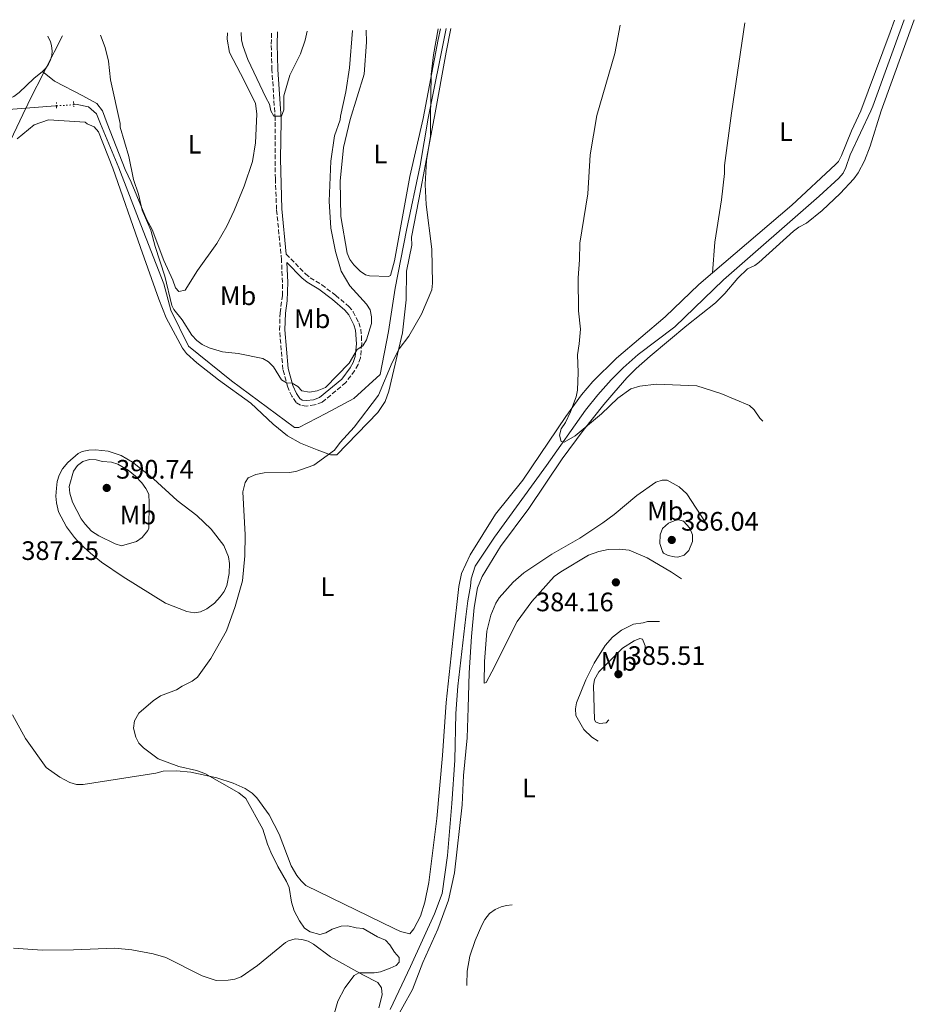
# Model space of a CAD drawing. Units: metres. Extents: x 632202 to 634045, y 4683414 to 4685763.
# Drawn here: x 633709 to 634045, y 4685393 to 4685763 of the extents above; entities that cross this region are included whole.
import ezdxf
from ezdxf.enums import TextEntityAlignment as Align

# ---------------------------------------------------------------- set-up
doc = ezdxf.new("R2010")
doc.units = ezdxf.units.M
doc.header["$MEASUREMENT"] = 0
for name, pattern in [('DGN Style 2', [1.7399219301090239, 1.043953158065414, -0.6959687720436097]), ('DGN Style 3', [2.435890702152634, 1.739921930109024, -0.6959687720436097]), ('DGN Style 5', [1.217945351076317, 0.5219765790327072, -0.6959687720436097])]:
    doc.linetypes.add(name, pattern=pattern)
for name, color, linetype, lineweight in [('Acequia de obra', 4, 'Continuous', 0), ('Acequia de obra no vista', 4, 'DGN Style 5', 0), ('Acequia sin especificar', 4, 'Continuous', 0), ('Camino', 7, 'DGN Style 3', 0), ('Cota de punto acotado terreno', 7, 'Continuous', 0), ('Curva de nivel intermedia', 30, 'Continuous', 0), ('Etiqueta de uso rústico', 92, 'Continuous', 0), ('Límite de Autonomía', 7, 'Continuous', 0), ('Línea de cambio de uso (parcela vista)', 92, 'Continuous', 0), ('Margen derecho', 7, 'Continuous', 0), ('Pontón-alcantarilla (pasos de agua)', 1, 'DGN Style 2', 0), ('Punto acotado terreno (símbolo)', 7, 'Continuous', 0)]:
    doc.layers.add(name, color=color, linetype=linetype, lineweight=lineweight)
doc.styles.add('Style-Arial', font='arial.ttf')

# ---------------------------------------------------------------- blocks, each defined once
blk = doc.blocks.new('5PATER')
at = {"layer": 'Punto acotado terreno (símbolo)', "linetype": 'Continuous', "lineweight": 0}
h = blk.add_hatch(color=51, dxfattribs=at)
edge = h.paths.add_edge_path()
edge.add_ellipse((0, 0), major_axis=(-0.1095731443231308, -0.1110710700762829), ratio=0.9994222409660317, start_angle=0, end_angle=360)

msp = doc.modelspace()

# ---------------------------------------------------------------- linework, layer by layer
at = {"layer": 'Acequia de obra', "color": 4, "linetype": 'Continuous', "lineweight": 0, "extrusion": (0.002253102410529866, 0.01113317123620807, 0.9999354859328441), "elevation": 53980.38626690672, "flags": 128}
msp.add_lwpolyline([(633866.6236618249, 4685448.57093719), (633859.8128003484, 4685414.91885158)], dxfattribs=at)
at = {"layer": 'Acequia de obra', "color": 4, "linetype": 'Continuous', "lineweight": 0, "elevation": 389.2899999999936, "flags": 128}
msp.add_lwpolyline([(633722.3700000001, 4685730.119999999), (633722.7800000003, 4685730.15)], dxfattribs=at)
at = {"layer": 'Acequia de obra', "color": 4, "linetype": 'Continuous', "lineweight": 0}
for points in [[(633722.3700000001, 4685730.119999999, 389.2899999999936), (633662.9100000003, 4685725.550000001, 389.6199999999953), (633653.3499999996, 4685724.52, 389.6199999999953), (633651.9000000004, 4685724.130000001, 389.9600000000065), (633650.9400000004, 4685723.859999999, 389.9600000000065), (633649.8399999999, 4685723.57, 389.6199999999953), (633649.1799999997, 4685723.119999999, 389.6199999999953), (633648.4900000002, 4685721.930000001, 389.6199999999953)], [(633729.2400000002, 4685730.57, 389.2899999999936), (633730.5599999997, 4685730.65, 389.2899999999936), (633734.7599999999, 4685729.77, 389.2899999999936), (633737.7300000006, 4685727.199999999, 389.6199999999953), (633739.25, 4685723.449999999, 389.5599999999977)], [(633739.25, 4685723.449999999, 389.5599999999977), (633746.1799999997, 4685706.82, 389.6900000000023), (633753.5899999999, 4685687.74, 389.429999999993), (633763.0099999999, 4685663.310000001, 389.8300000000018), (633765.6399999997, 4685653.480000001, 389.5599999999977), (633772.3099999997, 4685639.859999999, 389.429999999993), (633788.4199999999, 4685626.82, 388.2200000000012), (633812.1100000005, 4685609.289999999, 387.1499999999942), (633813.7199999997, 4685609.32, 387.1499999999942), (633823.9299999997, 4685614.640000001, 387.5500000000029), (633834.4600000001, 4685620.289999999, 386.8800000000047), (633844.29, 4685629.26, 386.4700000000012), (633847.4600000001, 4685645.41, 387.1499999999942), (633849.8700000001, 4685661.66, 386.7400000000052), (633854.2300000006, 4685683.41, 386.6100000000006), (633859.29, 4685707.75, 385.8000000000029), (633862.29, 4685725.51, 385.2700000000041)]]:
    msp.add_polyline3d(points, dxfattribs=at)
at = {"layer": 'Acequia de obra no vista', "color": 4, "linetype": 'DGN Style 5', "lineweight": 0, "elevation": 389.2899999999936, "flags": 128}
msp.add_lwpolyline([(633722.7800000003, 4685730.15), (633729.2400000002, 4685730.57)], dxfattribs=at)
at = {"layer": 'Acequia sin especificar', "color": 4, "linetype": 'Continuous', "lineweight": 0, "extrusion": (0.09344775234145364, -0.02615391636605302, 0.9952806087938455), "elevation": -62926.5332644287, "flags": 128}
msp.add_lwpolyline([(4683251.259660155, 649288.6528111753), (4683216.85788085, 649291.3321545055), (4683214.993605812, 649291.5382578386)], dxfattribs=at)
at = {"layer": 'Acequia sin especificar', "color": 4, "linetype": 'Continuous', "lineweight": 0}
msp.add_polyline3d([(634028.5300000003, 4685728.289999999, 376.8500000000058), (634020.7599999999, 4685711.74, 377.25), (634019.1500000004, 4685706.970000001, 377.2400000000052), (634018.0700000003, 4685704.930000001, 377.25), (634016.4699999997, 4685702.99, 377.3500000000058), (634009.1600000003, 4685696.210000001, 377.9199999999983), (633973.25, 4685664.789999999, 378.0599999999977), (633954.8700000001, 4685647.100000001, 378.8600000000006), (633941.2000000002, 4685636.779999999, 379.2599999999948), (633935.5899999999, 4685631.810000001, 379.4900000000052), (633931.0499999998, 4685627.27, 379.6699999999983), (633926.0300000003, 4685621.680000001, 379.6900000000023), (633921.3700000001, 4685615.810000001, 379.6600000000035), (633906.7400000002, 4685595.09, 379.8999999999942), (633887.2300000006, 4685568.130000001, 380.4799999999959), (633879.9699999997, 4685557.279999999, 380.6100000000006), (633878.4600000001, 4685552.480000001, 380.6100000000006), (633878.2599999999, 4685549.75, 380.6100000000006), (633877.1699999999, 4685544.26, 381.0099999999948), (633876.5, 4685538.230000001, 381.3699999999953), (633873.4400000004, 4685512.16, 381.2100000000065), (633872.6799999997, 4685501.960000001, 381.3600000000006), (633872.3600000005, 4685484.460000001, 381.6600000000035), (633871.2599999999, 4685468.15, 381.9100000000035), (633869.54, 4685448.57, 382.070000000007), (633867.5700000003, 4685434.310000001, 382.2299999999959), (633864.6699999999, 4685426.67, 382.5500000000029), (633855.7400000002, 4685406.949999999, 383.0899999999965), (633848.0099999999, 4685390.75, 383.6300000000047)], dxfattribs=at)
at = {"layer": 'Camino', "color": 7, "linetype": 'DGN Style 3', "lineweight": 0}
for points in [[(633804.8099999973, 4685724.540000001, 395.0500000000029), (633804.8500000021, 4685725.399999999, 395.0800000000018), (633803.6499999972, 4685743.730000001, 395.4100000000035), (633803.4100000004, 4685753.32, 395.75), (633803.4799999996, 4685757.910000003, 396.1199999999953)], [(633809.0599999987, 4685674.420000004, 394.4400000000023), (633816.2199999979, 4685667.059999999, 394), (633818.0599999975, 4685665.580000003, 393.8699999999954), (633822.3500000013, 4685662.91, 393.3999999999942), (633827.6199999995, 4685658.980000001, 392.3899999999994), (633832.5100000001, 4685654.840000001, 391.5899999999966), (633834.1700000009, 4685652.780000002, 391.1699999999984), (633836.2699999998, 4685648.670000002, 390.6600000000037), (633836.9899999973, 4685646.270000001, 390.5099999999949), (633837.3099999991, 4685643.690000001, 390.0099999999947), (633837.3700000016, 4685640.719999999, 389.4400000000024), (633836.8999999978, 4685635.560000001, 389.3699999999954), (633836.0199999993, 4685633.000000001, 389.0700000000071), (633834.7099999995, 4685630.680000001, 388.7899999999937), (633831.339999999, 4685626.220000001, 388.6100000000005), (633822.5100000021, 4685618.860000002, 388.429999999993), (633819.6900000013, 4685617.809999999, 388.570000000007), (633816.6299999993, 4685617.41, 388.8999999999942), (633814.3200000003, 4685617.690000002, 389.2400000000052), (633812.7100000009, 4685618.77, 389.570000000007), (633811.1599999998, 4685621.080000003, 389.6000000000059), (633809.6000000017, 4685624.449999999, 389.9299999999931), (633807.7899999992, 4685631.170000004, 390.8899999999995), (633806.5100000005, 4685645.980000001, 393.3999999999942), (633806.7299999995, 4685652.420000004, 393.729999999996), (633807.5900000001, 4685658.969999999, 394), (633807.5700000002, 4685663.88, 394.2299999999959), (633807.2500000005, 4685672.300000002, 394.1999999999972), (633805.3999999973, 4685691.29, 394.4900000000052), (633804.9400000013, 4685702.79, 394.5899999999965), (633804.8099999973, 4685724.540000001, 395.0500000000029)]]:
    msp.add_polyline3d(points, dxfattribs=at)
at = {"layer": 'Curva de nivel intermedia', "color": 30, "linetype": 'Continuous', "lineweight": 0, "flags": 128}
for points, elevation in [([(633801.3099999992, 4685733.3), (633794.5700000002, 4685747.599999999), (633792.8100000012, 4685752.42), (633792.2600000012, 4685754.859999998), (633792.0900000014, 4685757.689999999)], 395.0000000000001), ([(633816.8200000015, 4685758.16), (633816.1500000008, 4685754.779999998), (633814.4200000009, 4685749.710000001), (633810.3600000017, 4685741.720000001), (633808.1500000011, 4685733.859999999), (633808.1399999999, 4685728.66), (633807.2400000015, 4685726.3), (633804.4000000005, 4685726.289999999), (633803.2600000006, 4685728.249999999), (633802.7599999999, 4685730.83), (633801.3099999992, 4685733.3)], 395.0000000000001), ([(633833.8600000002, 4685758.49), (633832.8000000007, 4685744.409999999), (633831.3900000004, 4685735.41), (633829.4000000011, 4685726.239999999), (633829.2500000013, 4685724.939999999)], 390), ([(633866.0600000002, 4685759.099999999), (633864.3700000005, 4685749.34), (633863.4000000004, 4685741.880000001), (633863.1600000013, 4685725.509999998)], 385), ([(633934.3800000009, 4685760.410000001), (633932.3500000013, 4685749.840000001), (633925.6600000013, 4685726.560000001)], 380.0000000000001), ([(633746.6800000014, 4685723.57), (633742.9900000012, 4685739.95), (633742.3200000006, 4685746.930000001), (633741.0199999998, 4685752.13), (633739.3099999998, 4685756.680000001)], 390), ([(633829.2500000013, 4685724.939999999), (633827.1400000014, 4685718.850000001), (633825.8200000003, 4685709.359999999), (633825.1200000006, 4685694.350000001), (633825.7900000013, 4685684.229999999), (633827.5200000012, 4685675.4), (633829.6500000014, 4685668.100000001), (633832.8900000001, 4685662.539999999), (633839.170000001, 4685655.63), (633840.5900000003, 4685653.58), (633841.0700000009, 4685650.970000001), (633840.9900000005, 4685648.470000001), (633839.1300000007, 4685642.330000001), (633837.7400000005, 4685640.08), (633835.7100000009, 4685638.59), (633832.6399999999, 4685633.499999999), (633823.7500000005, 4685624.369999998), (633820.6100000001, 4685623.079999999), (633817.7400000001, 4685622.599999999), (633814.9400000017, 4685623.09), (633813.3500000002, 4685624.730000001), (633811.2100000011, 4685626.029999999), (633809.100000001, 4685626.179999999), (633807.2600000015, 4685627.279999999), (633804.2500000007, 4685632.179999999), (633802.4200000003, 4685633.98), (633800.29, 4685635.300000001), (633790.9699999993, 4685637.16), (633785.1399999999, 4685637.739999999), (633780.0599999994, 4685639.269999999), (633777.4599999998, 4685640.560000001), (633775.4400000015, 4685642.029999998), (633773.610000001, 4685644.009999999), (633769.9699999997, 4685649.779999998), (633766.8499999995, 4685653.720000001), (633766.0700000017, 4685655.16), (633763.3899999994, 4685666.23), (633759.7999999997, 4685677.289999999), (633758.1700000003, 4685683.429999999), (633754.9300000014, 4685691.04), (633753.5700000003, 4685696.970000001), (633751.7300000007, 4685702.529999998), (633749.9000000001, 4685711.09), (633746.6400000012, 4685722.16), (633746.6800000014, 4685723.57)], 390), ([(633863.1600000013, 4685725.509999998), (633863.2200000016, 4685718.77), (633861.6600000013, 4685709.59), (633861.2000000009, 4685700.579999999), (633861.5899999999, 4685693.09), (633863.6600000019, 4685676.27), (633863.9200000011, 4685663.550000002), (633863.6600000019, 4685661.07), (633859.8200000018, 4685651.880000002), (633855.0600000009, 4685643.649999999), (633851.3900000007, 4685638.939999999), (633848.7399999998, 4685633.77), (633843.6500000004, 4685621.439999999), (633834.5100000006, 4685609.470000002), (633829.3099999994, 4685603.729999999), (633827.1300000001, 4685600.800000001), (633819.4200000009, 4685595.189999999), (633812.6000000014, 4685592.789999999), (633810.1200000005, 4685592.470000001), (633800.7800000019, 4685592.289999999), (633797.6600000014, 4685591.710000001), (633794.74, 4685590.460000001), (633793.550000001, 4685588.730000001), (633792.7100000005, 4685585.220000001), (633793.6600000005, 4685568.980000001), (633793.5100000007, 4685561.150000001), (633792.63, 4685551.77), (633789.8800000009, 4685542.13), (633786.6300000009, 4685532.999999999), (633780.7600000012, 4685522.63), (633775.7000000008, 4685515.600000001), (633773.7300000016, 4685514.069999999), (633769.9299999997, 4685512.240000002), (633767.8399999996, 4685510.849999999), (633761.8200000003, 4685508.59), (633759.070000001, 4685506.720000001), (633753.7400000001, 4685501.999999999), (633752.0300000003, 4685499.149999999), (633751.6500000004, 4685496.42), (633752.530000001, 4685493.039999999), (633753.6700000009, 4685490.819999998), (633755.4900000002, 4685489.04), (633760.9300000007, 4685484.939999998), (633768.7000000002, 4685481.99), (633775.3000000007, 4685480.460000001), (633778.4700000002, 4685479.41), (633791.2599999999, 4685472.079999999), (633793.8000000013, 4685469.96), (633800.2699999999, 4685458.480000001), (633801.9400000018, 4685452.899999999), (633803.2500000016, 4685449.880000002), (633805.9200000004, 4685444.4), (633809.1700000004, 4685438.84), (633810.1100000015, 4685436.52), (633811.0500000002, 4685431.059999999), (633812.0000000001, 4685427.859999998), (633813.9900000016, 4685424.019999999), (633815.9100000017, 4685421.289999999), (633818.0199999994, 4685419.880000001), (633821.6600000006, 4685418.980000001), (633823.8800000001, 4685419.51), (633826.3099999998, 4685420.970000001), (633829.6, 4685422.099999998), (633832.1000000011, 4685422.160000001), (633835.3200000019, 4685421.380000001), (633837.8600000012, 4685421.180000001), (633843.2600000014, 4685417.99), (633846.2800000011, 4685416.850000001), (633847.9800000021, 4685415.010000001), (633849.6800000009, 4685412.310000001), (633851.4500000011, 4685410.27), (633851.4100000008, 4685408.56), (633850.2599999999, 4685407.279999999), (633847.990000001, 4685406.249999999), (633844.4500000004, 4685404.930000001), (633841.9900000017, 4685404.51), (633836.3200000012, 4685404.500000001), (633834.4800000016, 4685403.48), (633831.0400000017, 4685398.91), (633828.3400000016, 4685393.92), (633826.0599999994, 4685385.49)], 385), ([(633925.6600000013, 4685726.560000001), (633923.110000001, 4685711.720000001), (633922.3100000008, 4685697.060000001), (633919.270000001, 4685678.609999999), (633919.1700000004, 4685672.279999999), (633918.6600000008, 4685665.59), (633918.8200000017, 4685653.149999999), (633919.4500000019, 4685646.249999999), (633919.0700000019, 4685640.830000001), (633918.3800000013, 4685636.589999998), (633918.6200000005, 4685630.029999998), (633918.4200000016, 4685623.340000001), (633917.8800000006, 4685620.810000001), (633915.7700000006, 4685615.220000001), (633913.9400000002, 4685611.199999999), (633912.2000000011, 4685608.869999997), (633911.5700000008, 4685606.449999999), (633912.2100000001, 4685604.149999999), (633913.4300000004, 4685603.899999999), (633917.4900000017, 4685606.17), (633927.3500000011, 4685614.440000001), (633933.5600000004, 4685620.350000001), (633938.4600000001, 4685623.92), (633941.8200000017, 4685624.859999998), (633947.8900000001, 4685625.59), (633963.2500000005, 4685625.029999998), (633972.2100000011, 4685622.06), (633982.9600000002, 4685617.67), (633984.7500000006, 4685615.929999999), (633986.8200000003, 4685612.909999999), (633987.9900000016, 4685611.74)], 380.0000000000001), ([(633735.120000001, 4685597.279999998), (633732.6600000003, 4685596.619999999), (633730.6700000009, 4685595.099999999), (633729.1500000008, 4685592.92), (633727.5500000005, 4685587.15), (633727.7400000005, 4685584.660000001), (633728.7599999999, 4685581.300000001), (633731.9900000019, 4685575), (633733.5000000006, 4685573.02), (633735.9300000002, 4685570.460000001), (633738.6700000005, 4685568.640000002), (633744.7700000004, 4685565.65), (633747.2200000001, 4685564.929999999), (633752.8600000017, 4685566.59), (633754.8900000014, 4685568), (633757.0800000017, 4685570.65), (633757.4100000003, 4685571.58), (633757.6100000015, 4685581.050000001), (633757.4700000007, 4685584.27), (633756.3300000008, 4685586.5), (633754.7700000005, 4685588.560000001), (633752.4100000003, 4685591.109999999), (633749.7200000013, 4685593.36), (633745.8400000011, 4685595.579999999), (633743.4500000017, 4685596.3), (633740.0600000008, 4685596.560000001), (633737.6, 4685597.220000001), (633735.120000001, 4685597.279999998)], 390), ([(633955.9200000013, 4685574.739999998), (633952.5700000006, 4685573.38), (633950.3300000011, 4685571.380000002), (633949.4300000002, 4685569.029999998), (633949.2600000004, 4685565.730000001), (633950.2400000016, 4685562.789999999), (633950.7300000011, 4685562.210000001), (633952.3899999997, 4685561.33), (633954.8500000006, 4685560.749999999), (633956.0500000009, 4685560.699999999), (633958.4200000003, 4685561.399999999), (633960.1500000001, 4685563.130000002), (633961.6200000009, 4685566.490000002), (633961.5600000005, 4685568.99), (633960.500000001, 4685571.560000001), (633958.1400000007, 4685574.119999999), (633955.9200000013, 4685574.739999998)], 385), ([(633943.8500000013, 4685526.079999999), (633943.82, 4685527.34), (633942.7600000005, 4685529.91), (633941.73, 4685530.070000002), (633939.6500000014, 4685529.250000001), (633935.2400000013, 4685526.409999999)], 384.9999999999999), ([(633935.2400000013, 4685526.409999999), (633926.380000001, 4685517.59), (633924.7400000005, 4685514.749999999), (633924.4400000009, 4685512.27), (633924.7800000006, 4685499.659999999), (633925.1200000005, 4685498.779999998), (633926.6000000001, 4685498.13), (633929.0900000001, 4685498.439999999), (633930.1600000008, 4685499.489999999)], 384.9999999999999)]:
    msp.add_lwpolyline(points, dxfattribs=dict(at, elevation=elevation))
at = {"layer": 'Límite de Autonomía', "color": 7, "linetype": 'Continuous', "lineweight": 0}
msp.add_polyline3d([(633536.7800000012, 4685390.710000001, 389.76), (633542.5899999999, 4685402, 389.8), (633565.379999999, 4685446.600000001, 389.88), (633567.0500000007, 4685449.969999999, 389.88), (633590.620000001, 4685497.34, 390.02), (633616, 4685549.530000002, 390.7800000000001), (633617.0399999992, 4685551.670000002, 390.7200000000001), (633618.8200000003, 4685554.640000001, 390.61), (633623.870000001, 4685563.09, 390.6), (633638.4499999993, 4685587.480000001, 390.32), (633645.3099999987, 4685599.07, 390.2), (633654.7699999996, 4685615.07, 388.7), (633657.6099999994, 4685620.620000001, 388.52), (633674.9699999989, 4685654.680000001, 388.07), (633695.0300000012, 4685695.289999999, 388.8), (633710.129999999, 4685726.88, 389.02), (633711.9899999984, 4685730.780000002, 389.13), (633712.3099999987, 4685731.420000002, 389.1600000000001), (633724.9899999984, 4685756.420000002, 390.05)], dxfattribs=at)
at = {"layer": 'Línea de cambio de uso (parcela vista)', "color": 92, "linetype": 'Continuous', "lineweight": 0, "extrusion": (0.001163543182761018, 0.007792979934314505, 0.9999689573336791), "elevation": 37631.36662543948, "flags": 128}
msp.add_lwpolyline([(633980.3813728068, 4685610.321488993), (633975.3210620662, 4685576.430459867)], dxfattribs=at)
at = {"layer": 'Línea de cambio de uso (parcela vista)', "color": 92, "linetype": 'Continuous', "lineweight": 0, "extrusion": (0.8896445227542408, -0.3258650032721592, 0.3199134613857549), "elevation": -962737.5307147721, "flags": 128}
msp.add_lwpolyline([(4617925.863810025, 325474.6297508671), (4617957.473839662, 325474.0703526845), (4617962.29246162, 325474.0281339536)], dxfattribs=at)
at = {"layer": 'Línea de cambio de uso (parcela vista)', "color": 92, "linetype": 'Continuous', "lineweight": 0, "extrusion": (0.004404814303582995, 0.01215771443880365, 0.9999163902999969), "elevation": 60137.92091071368, "flags": 128}
msp.add_lwpolyline([(634024.6456447901, 4685343.493485747), (634037.0275950866, 4685377.66601136)], dxfattribs=at)
at = {"layer": 'Línea de cambio de uso (parcela vista)', "color": 92, "linetype": 'Continuous', "lineweight": 0, "extrusion": (-0.2229840754499923, 0.05113095242016587, 0.9734802143856437), "elevation": 98620.02367231259, "flags": 128}
msp.add_lwpolyline([(-4708861.717651685, -417968.7059540792), (-4708891.821913059, -417969.842460661), (-4708895.958010675, -417969.9735960359)], dxfattribs=at)
at = {"layer": 'Línea de cambio de uso (parcela vista)', "color": 92, "linetype": 'Continuous', "lineweight": 0, "extrusion": (-0.00833195005381683, -0.007002523581926066, 0.9999407698817891), "elevation": -37703.00570114543, "flags": 128}
msp.add_lwpolyline([(633695.6329134713, 4685573.894568133), (633689.3023833106, 4685568.574437696)], dxfattribs=at)
at = {"layer": 'Línea de cambio de uso (parcela vista)', "color": 92, "linetype": 'Continuous', "lineweight": 0}
for points in [[(633797.8300000001, 4685724.42, 394.0200000000041), (633797.9600000001, 4685727, 394.1199999999953), (633797.4299999997, 4685731.130000001, 393.7899999999936), (633791.8600000005, 4685742.279999999, 393.4499999999971), (633787.6699999999, 4685750.24, 393.4499999999971), (633786.8099999997, 4685755.199999999, 393.1199999999953), (633786.9299999997, 4685757.59, 393.1900000000023)], [(633839.0099999999, 4685758.59, 388.1100000000006), (633839.1299999999, 4685754.09, 388.1100000000006), (633838.3200000003, 4685742.09, 388.4499999999971), (633833.0099999999, 4685725.01, 389.1199999999953)], [(633870.7999999998, 4685759.189999999, 384.429999999993), (633869.0199999996, 4685750.380000001, 384.6300000000047), (633864.7100000001, 4685726.180000001, 384.9700000000012), (633864.5800000001, 4685725.539999999, 384.9700000000012)], [(633719.4500000002, 4685756.310000001, 390.070000000007), (633719.6900000004, 4685755.960000001, 390.0800000000018), (633720.4600000001, 4685754.359999999, 390.1100000000006), (633720.9400000004, 4685752.65, 390.1000000000058), (633721.1100000005, 4685750.880000001, 390.070000000007), (633720.9699999997, 4685749.119999999, 390.0200000000041), (633720.5300000003, 4685747.4, 389.9400000000023), (633719.7999999998, 4685745.779999999, 389.8300000000018), (633718.8099999997, 4685744.32, 389.7100000000065), (633717.5700000003, 4685743.050000001, 389.570000000007)], [(633717.5700000003, 4685743.050000001, 389.570000000007), (633714.2400000002, 4685740.41, 389.2799999999988), (633708.8099999997, 4685735.230000001, 389.1499999999942), (633706.7800000003, 4685733.730000001, 389.1499999999942), (633704.1500000004, 4685732.59, 389.1499999999942), (633692.6699999999, 4685730.180000001, 389.1499999999942), (633664.1600000003, 4685727.880000001, 389.4199999999983), (633652.1399999997, 4685726.970000001, 389.820000000007), (633650.2599999999, 4685726.380000001, 389.820000000007), (633649.3200000003, 4685725.800000001, 389.4900000000052), (633646.1799999997, 4685721.880000001, 389.8300000000018)], [(633717.5700000003, 4685743.050000001, 389.570000000007), (633721.9699999997, 4685739.480000001, 389.570000000007), (633732.6500000004, 4685733.91, 389.570000000007), (633737.9000000004, 4685731.029999999, 389.570000000007), (633740.0599999997, 4685728.350000001, 389.570000000007), (633741.8200000003, 4685723.49, 389.6000000000058)], [(634032.4600000001, 4685728.350000001, 377.4100000000035), (634028.2199999997, 4685714.980000001, 377.5500000000029), (634026.1299999999, 4685709.470000001, 377.5399999999936), (634023.8200000003, 4685705.039999999, 377.6300000000047), (634022.1699999999, 4685702.75, 377.679999999993), (634017.0599999997, 4685697.27, 377.7899999999936), (634010.2100000001, 4685690.9, 377.8800000000047), (634004.4100000003, 4685686.130000001, 377.9499999999971), (634001.4299999997, 4685684.59, 378.0800000000018), (633999.4299999997, 4685683.130000001, 378.1300000000047), (633986.4100000003, 4685671.350000001, 378.3399999999965), (633984.9299999997, 4685670.25, 378.3500000000058), (633982.1600000003, 4685668.92, 378.3500000000058), (633978.5700000003, 4685665.470000001, 378.4600000000065), (633973.7100000001, 4685659.680000001, 378.75), (633970.1699999999, 4685656.16, 378.8800000000047), (633959.4299999997, 4685647.630000001, 378.9499999999971), (633945.6399999997, 4685636.15, 379.3000000000029), (633940.4500000002, 4685631.57, 379.429999999993), (633936.9500000002, 4685628, 379.2799999999988), (633932, 4685622.350000001, 379.1399999999995), (633928.3200000003, 4685617.980000001, 379.3600000000006), (633920.5199999996, 4685608.24, 380.070000000007), (633912.6100000005, 4685597.630000001, 380.4799999999959), (633900.0599999997, 4685578.939999999, 380.5599999999977), (633889.5099999999, 4685564.710000001, 380.5899999999965), (633882.5899999999, 4685553.350000001, 380.9499999999971), (633880.8700000001, 4685549.100000001, 381.0299999999988), (633879.54, 4685541.720000001, 381.0899999999965), (633878.5300000003, 4685530.859999999, 381.2700000000041), (633877.7400000002, 4685517.220000001, 381.7799999999988), (633877.2800000003, 4685504.07, 382.1699999999983), (633876.9800000006, 4685492.74, 382.0399999999936), (633875.5599999997, 4685478.609999999, 382.3699999999953), (633875.04, 4685467.65, 382.4400000000023), (633872.1900000004, 4685442.060000001, 382.6199999999953), (633869.8899999997, 4685431.84, 382.679999999993), (633865.9500000002, 4685420.980000001, 382.8999999999942), (633860.3600000005, 4685408.430000001, 383.179999999993), (633856.4600000001, 4685398.220000001, 383.8500000000058), (633849.1100000005, 4685385.220000001, 384.3899999999995)], [(633969.0700000003, 4685667.470000001, 378.7599999999948), (633998.8899999997, 4685692.810000001, 378.25), (634015.2699999996, 4685708.109999999, 377.7100000000065), (634016.3200000003, 4685709.310000001, 377.5800000000018), (634017.4699999997, 4685711.539999999, 377.5099999999948), (634021.2000000002, 4685720.810000001, 377.3099999999977), (634024.75, 4685728.230000001, 377.1900000000023)], [(633714.3899999997, 4685723.029999999, 388.9799999999959), (633719.7000000002, 4685724.859999999, 389.2200000000012), (633733.5700000003, 4685723.970000001, 389.2200000000012), (633734.2999999998, 4685723.359999999, 389.1399999999995)], [(633864.5800000001, 4685725.539999999, 384.9700000000012), (633858.7999999998, 4685694.99, 385.1300000000047), (633856.1100000005, 4685680.869999999, 385.5099999999948), (633856.1600000003, 4685677.859999999, 385.6399999999995), (633854.1699999999, 4685668.060000001, 385.5099999999948), (633854.0300000003, 4685657.33, 385.6399999999995), (633852.6500000004, 4685644.91, 385.3000000000029), (633847.5599999997, 4685622.980000001, 384.8699999999953), (633846.2000000002, 4685619.15, 384.7799999999988), (633843.4400000004, 4685614.939999999, 384.679999999993), (633828.0700000003, 4685599.039999999, 384.570000000007), (633825.5999999996, 4685599.09, 384.9400000000023), (633820.5999999996, 4685600.930000001, 385.2599999999948), (633814.4199999999, 4685603.5, 385.8099999999977), (633809.5499999998, 4685606.24, 386.1600000000035), (633804.1600000003, 4685610.66, 386.4499999999971), (633795.7599999999, 4685618.460000001, 387.1199999999953), (633783.6200000001, 4685627.220000001, 388.0299999999988), (633775.4199999999, 4685633.630000001, 388.5899999999965), (633771.5499999998, 4685637.109999999, 388.8399999999965), (633770.04, 4685639.100000001, 388.9600000000065), (633763.9900000002, 4685650.560000001, 389.8000000000029), (633761.1500000004, 4685657.5, 390.1999999999971), (633754.3200000003, 4685677.01, 389.3999999999942), (633743.9500000002, 4685706.779999999, 388.9900000000052), (633738.5199999996, 4685720.449999999, 388.8399999999965), (633736.9199999999, 4685722.230000001, 388.9900000000052), (633734.2999999998, 4685723.359999999, 389.1399999999995)], [(633741.8200000003, 4685723.49, 389.6000000000058), (633748.5599999997, 4685706.220000001, 390.2700000000041), (633750.8099999997, 4685701.49, 390.1300000000047), (633756.5999999996, 4685687.65, 390.4100000000035), (633758.7000000002, 4685683.74, 390.2700000000041), (633763.0599999997, 4685672.029999999, 390.7899999999936), (633766.4299999997, 4685664.66, 390.8099999999977), (633767.4400000004, 4685661.779999999, 390.9400000000023), (633768.6500000004, 4685660.4, 390.9400000000023), (633771.1100000005, 4685660.869999999, 390.9400000000023), (633775.7000000002, 4685668.350000001, 391.2100000000065), (633782.9400000004, 4685678.460000001, 391.75), (633786.6600000003, 4685684.939999999, 392.3300000000018), (633789.5, 4685690.800000001, 392.820000000007), (633793.2699999996, 4685700.050000001, 393.179999999993), (633796.3499999996, 4685709.310000001, 393.3099999999977), (633797.54, 4685716.279999999, 393.3699999999953), (633797.8300000001, 4685724.42, 394.0200000000041)], [(633833.0099999999, 4685725.01, 389.1199999999953), (633830.5099999999, 4685714.57, 389.1199999999953), (633829.2300000006, 4685701.91, 389.1199999999953), (633829.5700000003, 4685688.560000001, 388.9799999999959), (633831.9299999997, 4685674.77, 388.8500000000058), (633832.8600000005, 4685672.5, 388.7799999999988), (633834.3899999997, 4685670.460000001, 388.6399999999995), (633836.7599999999, 4685668.01, 388.2200000000012), (633838.8200000003, 4685666.67, 387.7400000000052), (633840.2300000006, 4685666.32, 387.5099999999948), (633847.4800000006, 4685666.02, 386.7700000000041), (633848.1699999999, 4685666.460000001, 386.7100000000065), (633849.6900000004, 4685671.960000001, 386.570000000007), (633855.3700000001, 4685703.600000001, 386.320000000007), (633860.4699999997, 4685725.470000001, 385.429999999993)], [(633976.1900000004, 4685727.41, 377.9400000000023), (633973.6299999999, 4685707.74, 378.2100000000065), (633973.5700000003, 4685704.730000001, 378.070000000007), (633972.4400000004, 4685694.800000001, 378.1699999999983), (633969.9500000002, 4685678.939999999, 378.2400000000052), (633969.0700000003, 4685667.470000001, 378.7599999999948)], [(633706.2000000002, 4685501.380000001, 387.6100000000006), (633711.0700000003, 4685492.539999999, 387.4100000000035), (633718.8700000001, 4685481.619999999, 386.8300000000018), (633723.9800000006, 4685478.029999999, 386.5899999999965), (633727.7599999999, 4685475.970000001, 386.6999999999971), (633730.2400000002, 4685475.32, 386.6100000000006), (633732.7400000002, 4685475.25, 386.5), (633760.1100000005, 4685479.52, 385.2200000000012), (633762.79, 4685480.210000001, 385.4900000000052), (633767.7699999996, 4685480.430000001, 385.3000000000029), (633773.2000000002, 4685479.84, 385.0899999999965), (633782.9699999997, 4685477.720000001, 385.2299999999959), (633789.0499999998, 4685475.810000001, 385.1300000000047), (633793.6100000005, 4685473.730000001, 384.9799999999959), (633796.2100000001, 4685472, 384.8300000000018), (633798.0199999996, 4685470.279999999, 384.6699999999983), (633802.5700000003, 4685463.83, 384.5299999999988), (633806.3200000003, 4685456.57, 384.5500000000029), (633810.8799999999, 4685444.710000001, 384.4199999999983), (633813.0300000003, 4685441.119999999, 384.4199999999983), (633814.5899999999, 4685439.100000001, 384.3699999999953), (633816.4299999997, 4685437.380000001, 384.3099999999977), (633849.5300000003, 4685421.15, 384.1499999999942), (633851.8799999999, 4685420.09, 384.1499999999942), (633855.4699999997, 4685419.189999999, 384.1499999999942), (633856.9699999997, 4685421.02, 383.3999999999942), (633859.4800000006, 4685425.77, 383.0800000000018), (633861.0700000003, 4685431.07, 383.0899999999965), (633862.6200000001, 4685438.4, 383.1199999999953), (633865.5300000003, 4685462.470000001, 382.7200000000012), (633867.6500000004, 4685486.15, 382.2700000000041), (633869.0700000003, 4685506.100000001, 382.0399999999936), (633871.7400000002, 4685530.539999999, 381.4700000000012), (633873.7800000003, 4685549.58, 381.6000000000058), (633874.8200000003, 4685554.460000001, 381.5099999999948), (633878.0499999998, 4685561.49, 381.3899999999995), (633887.5999999996, 4685576.75, 381.1999999999971), (633897.7999999998, 4685589.58, 380.5299999999988), (633913.9600000001, 4685613.539999999, 379.9499999999971), (633919.9000000004, 4685621.58, 379.9199999999983), (633924.1200000001, 4685626.619999999, 379.8600000000006), (633933.0700000003, 4685635.33, 379.5299999999988), (633951.3399999999, 4685650.949999999, 379.2700000000041), (633963.9299999997, 4685663.100000001, 378.8500000000058), (633969.0700000003, 4685667.470000001, 378.7599999999948)], [(633774.4199999999, 4685539.77, 386.7700000000041), (633771.6600000003, 4685540.25, 386.9799999999959), (633763.6600000003, 4685543.430000001, 387.6000000000058), (633747.8499999996, 4685553.27, 388.3500000000058), (633739.6799999997, 4685558.810000001, 388.6000000000058), (633735.4900000002, 4685562.119999999, 388.5399999999936), (633731.8200000003, 4685565.5, 388.3099999999977), (633729.4900000002, 4685568.029999999, 388.2799999999988), (633726.4800000006, 4685571.99, 388.5), (633723.5199999996, 4685577.680000001, 388.7899999999936), (633722.7199999997, 4685581.01, 388.9499999999971), (633722.5599999997, 4685583.5, 389.1199999999953), (633722.7300000006, 4685586.59, 389.3500000000058), (633723.0700000003, 4685589.050000001, 389.1100000000006), (633723.75, 4685591.460000001, 388.8099999999977), (633725.04, 4685593.82, 389.1000000000058), (633727.0800000001, 4685596.220000001, 389.4799999999959), (633730.8499999996, 4685599.539999999, 389.5200000000041), (633732.3799999999, 4685600.279999999, 389.4799999999959), (633734.8600000005, 4685600.859999999, 389.3899999999995), (633737.3700000001, 4685600.92, 389.3000000000029), (633742.1299999999, 4685600.4, 389.1499999999942), (633747.0800000001, 4685598.779999999, 388.9199999999983), (633751.3399999999, 4685596.300000001, 388.5399999999936), (633759.1699999999, 4685590.100000001, 388.1900000000023), (633768.1100000005, 4685581.880000001, 387.8699999999953), (633775.5, 4685576.32, 386.8000000000029), (633780.8200000003, 4685571.119999999, 386.5599999999977), (633785.5800000001, 4685565.029999999, 386.3000000000029), (633787.3499999996, 4685560.74, 386.1300000000047), (633787.6699999999, 4685558.24, 386.0599999999977), (633787.5599999997, 4685554.52, 386), (633786.7800000003, 4685549.99, 386.1300000000047), (633785.6799999997, 4685547.76, 385.8500000000058), (633784.2000000002, 4685545.76, 385.5599999999977), (633782.0599999997, 4685543.42, 385.8600000000006), (633779.2000000002, 4685541.279999999, 386.2599999999948), (633776.8099999997, 4685540.15, 386.5299999999988), (633774.4199999999, 4685539.77, 386.7700000000041)], [(633957.4500000002, 4685552.5, 383.6499999999942), (633953.6600000003, 4685554.949999999, 383.9600000000065), (633944.5899999999, 4685560.439999999, 383.820000000007), (633937.8200000003, 4685563.289999999, 383.7799999999988), (633934.1500000004, 4685563.680000001, 383.7799999999988), (633929.8700000001, 4685563.470000001, 383.7400000000052), (633926.3499999996, 4685562.82, 383.6600000000035), (633922.5199999996, 4685561.34, 383.5800000000018), (633912.1299999999, 4685555.16, 383.3800000000047), (633909.6799999997, 4685553.4, 383.3800000000047), (633901.2100000001, 4685543.970000001, 383.2899999999936), (633895.75, 4685536.439999999, 382.9799999999959), (633886.1799999997, 4685517.630000001, 381.7400000000052), (633884.04, 4685513.630000001, 381.6399999999995), (633883.29, 4685513.300000001, 381.6399999999995), (633883.4100000003, 4685521.439999999, 381.929999999993), (633884.3499999996, 4685532.800000001, 381.5800000000018), (633885.8099999997, 4685538.850000001, 381.4100000000035), (633887.6600000003, 4685543.33, 381.3999999999942), (633888.9299999997, 4685545.369999999, 381.429999999993), (633894.2300000006, 4685551.279999999, 381.5099999999948), (633898.2400000002, 4685554.699999999, 381.5200000000041), (633908.7599999999, 4685561.82, 381.7200000000012), (633919.2599999999, 4685567.84, 382.1600000000035), (633927.9500000002, 4685573.51, 382.6000000000058), (633932.1900000004, 4685576.689999999, 382.7100000000065), (633940.5999999996, 4685583.869999999, 382.75), (633947.7699999996, 4685588.810000001, 382.3699999999953), (633950.1600000003, 4685589.550000001, 382.4199999999983), (633952.0999999996, 4685589.529999999, 382.570000000007), (633956.5300000003, 4685587.07, 382.6900000000023), (633959.4299999997, 4685584.439999999, 382.7100000000065), (633966.4900000002, 4685573.680000001, 382.679999999993), (633967.3200000003, 4685571.67, 382.6499999999942)], [(633926.0899999999, 4685491.58, 383.4799999999959), (633923.7400000002, 4685493.029999999, 383.570000000007), (633920.8099999997, 4685495.980000001, 383.7400000000052), (633917.7300000006, 4685501.15, 383.7100000000065), (633917.6600000003, 4685503.65, 383.6399999999995), (633918.0700000003, 4685505.99, 383.7100000000065), (633921.4600000001, 4685514.539999999, 383.9400000000023), (633924.6100000005, 4685520.850000001, 384.1100000000006), (633928.7199999997, 4685527.470000001, 384.3600000000006), (633931.4900000002, 4685530.630000001, 384.3600000000006), (633934.9600000001, 4685533.27, 384.25), (633939.4400000004, 4685535.49, 384.1199999999953), (633943.0700000003, 4685535.980000001, 384.1199999999953), (633944.7199999997, 4685536.539999999, 384.1199999999953), (633949.2199999997, 4685536.52, 383.9900000000052)], [(633876.7872000001, 4685399.817199999, 384.2510000000038), (633876.7800000003, 4685400.15, 384.25), (633876.9800000006, 4685405.130000001, 384.1999999999971), (633878.0199999996, 4685410.800000001, 383.8800000000047), (633880.0099999999, 4685416.67, 383.3699999999953), (633882.5099999999, 4685422.380000001, 382.8399999999965), (633883.6399999997, 4685424.57, 382.8000000000029), (633885.3200000003, 4685426.77, 382.8399999999965), (633887.4100000003, 4685428.310000001, 382.9100000000035), (633889.7100000001, 4685429.26, 383.0099999999948), (633891.6699999999, 4685429.77, 383.0399999999936), (633893.8338000001, 4685430.0143, 382.7434000000067)], [(633706.6799999997, 4685413.810000001, 387.6499999999942), (633717.4100000003, 4685413.050000001, 387.429999999993), (633729.1600000003, 4685413.109999999, 387.4100000000035), (633744.7000000002, 4685413.850000001, 387.4100000000035), (633751.04, 4685413.17, 387.4499999999971), (633759.0499999998, 4685411.710000001, 387.5399999999936), (633763.8399999999, 4685410.230000001, 387.5599999999977), (633777.4900000002, 4685403.380000001, 387.2799999999988), (633782.7300000006, 4685401.630000001, 387.0099999999948), (633787.2300000006, 4685401.720000001, 386.6699999999983), (633789.7000000002, 4685402.15, 386.6300000000047), (633792.04, 4685403.029999999, 386.6100000000006), (633798.2300000006, 4685407.26, 386.2299999999959), (633808.7300000006, 4685415.949999999, 386), (633809.9000000004, 4685416.59, 386), (633812.3700000001, 4685417.27, 386.0899999999965), (633814.8700000001, 4685417.100000001, 386.1399999999995), (633817.25, 4685416.359999999, 386.070000000007), (633819.3099999997, 4685415.289999999, 386), (633825.6200000001, 4685410.57, 385.8000000000029), (633837.75, 4685403.74, 384.7299999999959), (633843.3799999999, 4685400.939999999, 384.5299999999988), (633844.8200000003, 4685398.880000001, 384.5899999999965), (633845.0099999999, 4685396.24, 384.4600000000065), (633843.8099999997, 4685391.4, 384.4700000000012)]]:
    msp.add_polyline3d(points, dxfattribs=at)
at = {"layer": 'Margen derecho', "color": 7, "linetype": 'Continuous', "lineweight": 0, "extrusion": (-0.3763599712325695, -0.02737466641730243, 0.9260690037423567), "elevation": -366443.9578659703, "flags": 128}
msp.add_lwpolyline([(-4627332.401391398, 900337.9355125974), (-4627339.414680387, 900338.7570219147), (-4627346.78629984, 900339.0220249203)], dxfattribs=at)
at = {"layer": 'Margen derecho', "color": 7, "linetype": 'Continuous', "lineweight": 0}
for points in [[(633807.0699999994, 4685724.580000003, 395.0500000000029), (633807.1000000006, 4685725.440000001, 395.0800000000018), (633805.899999998, 4685743.840000002, 395.4100000000035), (633805.659999999, 4685753.32, 395.75), (633805.7300000006, 4685757.95, 396.1300000000047)], [(633809.0599999987, 4685674.420000004, 394.4400000000023), (633807.3999999979, 4685691.430000001, 394.4900000000052), (633806.8500000003, 4685710.31, 394.7400000000054), (633807.0699999994, 4685724.580000003, 395.0500000000029)], [(633809.2899999989, 4685671.289999999, 394.3300000000018), (633814.8799999991, 4685665.580000003, 394), (633816.8999999975, 4685663.940000002, 393.8699999999954), (633821.2299999992, 4685661.250000001, 393.3999999999942), (633826.3799999991, 4685657.420000004, 392.3899999999994), (633831.0700000006, 4685653.440000001, 391.5899999999966), (633832.4899999978, 4685651.680000001, 391.1699999999984), (633834.41, 4685647.930000001, 390.6600000000037), (633835.0300000014, 4685645.850000003, 390.5099999999949), (633835.3700000012, 4685640.780000002, 389.4400000000024), (633834.9399999998, 4685635.980000001, 389.3699999999954), (633834.1799999998, 4685633.820000002, 389.0700000000071), (633833.030000001, 4685631.780000003, 388.7899999999937), (633829.8399999992, 4685627.54, 388.6100000000005), (633821.5100000009, 4685620.620000003, 388.429999999993), (633819.2100000008, 4685619.770000001, 388.570000000007), (633816.609999999, 4685619.430000002, 388.8999999999942), (633815.0399999977, 4685619.61, 389.2400000000052), (633814.1499999982, 4685620.210000001, 389.570000000007), (633812.8999999987, 4685622.06, 389.6000000000059), (633811.4799999993, 4685625.13, 389.9299999999931), (633809.7699999994, 4685631.510000003, 390.8899999999995), (633808.5100000009, 4685646.039999999, 393.3999999999942), (633808.73, 4685652.260000002, 393.729999999996), (633809.3299999969, 4685656.870000003, 393.9199999999984)]]:
    msp.add_polyline3d(points, dxfattribs=at)
at = {"layer": 'Pontón-alcantarilla (pasos de agua)', "color": 1, "linetype": 'DGN Style 2', "lineweight": 0, "elevation": 389.6900000000023, "flags": 128}
for points in [[(633729.1900000004, 4685731.779999999), (633729.2800000003, 4685729.789999999)], [(633722.8200000003, 4685729.350000001), (633722.7300000006, 4685731.380000001)]]:
    msp.add_lwpolyline(points, dxfattribs=at)

# ---------------------------------------------------------------- block references
at = {"layer": 'Punto acotado terreno (símbolo)', "color": 7, "linetype": 'Continuous', "lineweight": 0, "xscale": 10, "yscale": 10, "zscale": 10}
for p in [(633741.6299999978, 4685586.65, 390.7400000000052), (633953.7799999999, 4685567.11, 386.0399999999941), (633932.7899999993, 4685551.180000001, 384.1600000000035), (633933.7500000005, 4685516.690000001, 385.5099999999948)]:
    msp.add_blockref('5PATER', p, dxfattribs=at)

# ---------------------------------------------------------------- texts
at = {"layer": 'Cota de punto acotado terreno', "color": 7, "linetype": 'Continuous', "lineweight": 0, "style": 'Style-Arial'}
for s, p in [('390.74', (633745.1299999985, 4685590.149999999, 390.7400000000052)), ('386.04', (633957.2800000008, 4685570.609999999, 386.0399999999936)), ('387.25', (633709.5599999978, 4685559.600000001, 387.25)), ('384.16', (633902.8099999994, 4685540.330000003, 384.1600000000035)), ('385.51', (633937.249999999, 4685520.190000001, 385.5099999999948))]:
    msp.add_text(s, height=7.000000000000002, dxfattribs=at).set_placement(p)
at = {"layer": 'Etiqueta de uso rústico', "color": 92, "linetype": 'Continuous', "lineweight": 0, "style": 'Style-Arial'}
for s, p in [('L', (633996.661420379, 4685720.500009998, 377.7299999999959)), ('L', (633774.5814203803, 4685715.760010001, 391.8300000000018)), ('L', (633844.4014203806, 4685712.10001, 387.7700000000041)), ('Mb', (633790.9402462442, 4685658.82001, 392.1399999999995)), ('Mb', (633818.770246242, 4685650.17001, 392.7899999999936)), ('Mb', (633753.3402462438, 4685576.460010001, 390.2100000000065)), ('Mb', (633951.3402462428, 4685578.000009998, 384.1499999999942)), ('L', (633824.4714203818, 4685549.530010001, 383.6999999999971)), ('Mb', (633933.930246243, 4685521.470009998, 385.1399999999995)), ('L', (633900.1714203805, 4685473.950009998, 382.8999999999942))]:
    msp.add_text(s, height=7.000000000000002, dxfattribs=at).set_placement(p, align=Align.MIDDLE_CENTER)

doc.saveas('drawing.dxf')
